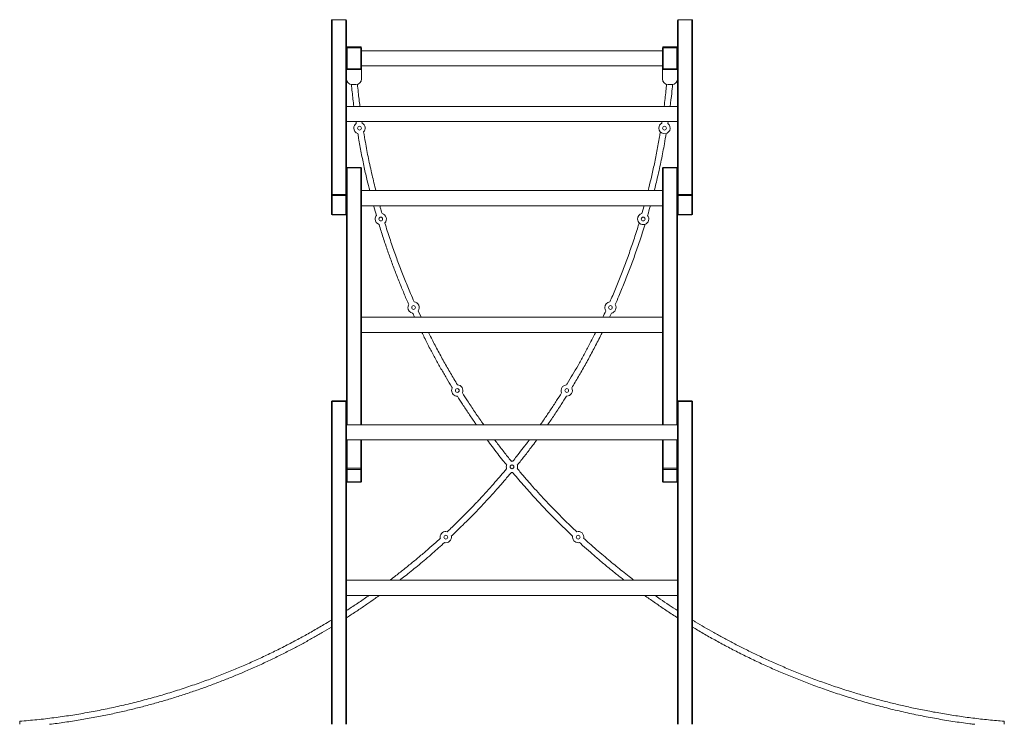
# Model space of a CAD drawing. Units: millimetres. Extents: x -24144 to 7083, y -7850 to 3101.
# Drawn here: x 4466 to 7083, y 1228 to 3101 of the extents above; entities that cross this region are included whole.
import ezdxf

# ---------------------------------------------------------------- set-up
doc = ezdxf.new("R2010")
doc.units = ezdxf.units.MM

msp = doc.modelspace()

# ---------------------------------------------------------------- linework, layer by layer
at = {"color": 7, "linetype": 'Continuous', "lineweight": 15}
for p, q in [((5294.3, 2634.4), (5294.3, 3099.4)), ((5332.3, 3101.4), (5296.3, 3101.4)), ((5296.3, 3101.2), (5296.3, 2636.2)), ((5332.3, 3101.2), (5296.3, 3101.2)), ((5332.3, 2636.2), (5332.3, 3101.2)), ((5334.3, 3099.4), (5334.3, 2706.1)), ((6214.3, 2706.1), (6214.3, 3099.4)), ((6252.3, 3101.4), (6216.3, 3101.4)), ((6216.3, 3101.2), (6216.3, 2636.2)), ((6252.3, 3101.2), (6216.3, 3101.2)), ((6252.3, 2636.2), (6252.3, 3101.2)), ((6254.3, 3099.4), (6254.3, 2634.4)), ((5336.3, 3026.9), (5334.3, 3026.9)), ((5336.3, 3026.9), (5336.3, 3028.9)), ((5336.3, 3028.9), (5372.3, 3028.9)), ((5336.3, 3026.9), (5336.3, 2970.9)), ((5372.3, 3026.9), (5336.3, 3026.9)), ((5372.3, 3026.9), (5372.3, 3028.9)), ((5372.3, 3026.9), (5374.3, 3026.9)), ((5372.3, 2970.9), (5372.3, 3026.9)), ((5374.3, 3026.9), (5374.3, 2970.9)), ((6174.3, 3018.9), (5374.3, 3018.9)), ((6174.3, 3026.9), (6176.3, 3026.9)), ((6174.3, 2970.9), (6174.3, 3026.9)), ((6176.3, 3026.9), (6176.3, 3028.9)), ((6176.3, 3028.9), (6212.3, 3028.9)), ((6212.3, 3026.9), (6176.3, 3026.9)), ((6176.3, 3026.9), (6176.3, 2970.9)), ((6212.3, 3026.9), (6212.3, 3028.9)), ((6212.3, 2970.9), (6212.3, 3026.9)), ((6212.3, 3026.9), (6214.3, 3026.9)), ((5334.3, 2970.9), (5336.3, 2970.9)), ((5336.3, 2968.9), (5334.3, 2968.9)), ((5336.3, 2968.9), (5336.3, 2970.9)), ((5336.3, 2970.9), (5372.3, 2970.9)), ((5372.3, 2968.9), (5336.3, 2968.9)), ((5372.3, 2968.9), (5372.3, 2970.9)), ((5374.3, 2970.9), (5372.3, 2970.9)), ((5374.3, 2968.9), (5372.3, 2968.9)), ((5374.3, 2978.9), (6174.3, 2978.9)), ((5374.3, 2968.9), (5374.3, 2943.9)), ((6176.3, 2970.9), (6174.3, 2970.9)), ((6174.3, 2968.9), (6174.3, 2943.9)), ((6174.3, 2968.9), (6176.3, 2968.9)), ((6176.3, 2968.9), (6176.3, 2970.9)), ((6176.3, 2970.9), (6212.3, 2970.9)), ((6212.3, 2968.9), (6176.3, 2968.9)), ((6214.3, 2970.9), (6212.3, 2970.9)), ((6212.3, 2968.9), (6212.3, 2970.9)), ((6212.3, 2968.9), (6214.3, 2968.9)), ((5359.3, 2928.9), (5349.3, 2928.9)), ((6189.3, 2928.9), (6199.3, 2928.9)), ((6214.3, 2870.8), (5334.3, 2870.8)), ((5334.3, 2830.8), (6214.3, 2830.8)), ((5376.2, 2825.9), (5375.5, 2830.8)), ((6188.3, 2825.1), (6189.2, 2830.8)), ((5334.3, 2085.9), (5334.3, 2706.1)), ((5372.3, 2708.1), (5336.3, 2708.1)), ((5372.3, 2707.3), (5336.3, 2707.3)), ((5374.3, 2706.1), (5374.3, 2024.3)), ((6174.3, 2024.3), (6174.3, 2706.1)), ((6212.3, 2708.1), (6176.3, 2708.1)), ((6212.3, 2707.3), (6176.3, 2707.3)), ((6214.3, 2706.1), (6214.3, 2085.9)), ((6174.3, 2646.8), (5374.3, 2646.8)), ((5294.3, 2584.4), (5294.3, 2634.4)), ((5296.3, 2636.2), (5332.3, 2636.2)), ((5296.3, 2636.2), (5296.3, 2633.5)), ((5332.3, 2633.5), (5296.3, 2633.5)), ((5296.3, 2633.5), (5296.3, 2583.5)), ((5332.3, 2636.2), (5332.3, 2633.5)), ((5332.3, 2583.5), (5332.3, 2633.5)), ((6216.3, 2636.2), (6252.3, 2636.2)), ((6216.3, 2636.2), (6216.3, 2633.5)), ((6252.3, 2633.5), (6216.3, 2633.5)), ((6216.3, 2633.5), (6216.3, 2583.5)), ((6252.3, 2636.2), (6252.3, 2633.5)), ((6252.3, 2583.5), (6252.3, 2633.5)), ((6254.3, 2634.4), (6254.3, 2584.4)), ((5374.3, 2606.8), (6174.3, 2606.8)), ((6125.6, 2606.8), (6119.6, 2585.7)), ((5296.3, 2583.5), (5332.3, 2583.5)), ((5296.3, 2582.4), (5332.3, 2582.4)), ((6216.3, 2583.5), (6252.3, 2583.5)), ((6216.3, 2582.4), (6252.3, 2582.4)), ((6174.3, 2309.9), (5374.3, 2309.9)), ((5532.8, 2309.9), (5524.8, 2327.3)), ((6033.3, 2309.9), (6038.5, 2321.2)), ((5374.3, 2269.9), (6174.3, 2269.9)), ((5294.3, 1227.6), (5294.3, 2085.9)), ((5332.3, 2087.9), (5296.3, 2087.9)), ((5332.3, 2086.3), (5296.3, 2086.3)), ((5334.3, 2085.9), (5334.3, 1227.6)), ((6214.3, 1227.6), (6214.3, 2085.9)), ((6252.3, 2087.9), (6216.3, 2087.9)), ((6252.3, 2086.3), (6216.3, 2086.3)), ((6254.3, 2085.9), (6254.3, 1227.6)), ((6214.3, 2024.3), (5334.3, 2024.3)), ((5334.3, 1984.3), (6214.3, 1984.3)), ((5374.3, 1984.3), (5374.3, 1907.2)), ((6174.3, 1907.2), (6174.3, 1984.3)), ((5336.3, 1908.4), (5372.3, 1908.4)), ((5336.3, 1908.4), (5336.3, 1905.6)), ((5372.3, 1905.6), (5336.3, 1905.6)), ((5336.3, 1905.6), (5336.3, 1872.1)), ((5372.3, 1908.4), (5372.3, 1905.6)), ((5372.3, 1872.1), (5372.3, 1905.6)), ((5374.3, 1907.2), (5374.3, 1873.7)), ((6174.3, 1873.7), (6174.3, 1907.2)), ((6176.3, 1905.6), (6176.3, 1908.4)), ((6176.3, 1908.4), (6212.3, 1908.4)), ((6212.3, 1905.6), (6176.3, 1905.6)), ((6176.3, 1905.6), (6176.3, 1872.1)), ((6212.3, 1905.6), (6212.3, 1908.4)), ((6212.3, 1872.1), (6212.3, 1905.6)), ((5336.3, 1872.1), (5372.3, 1872.1)), ((5336.3, 1871.7), (5372.3, 1871.7)), ((6176.3, 1872.1), (6212.3, 1872.1)), ((6176.3, 1871.7), (6212.3, 1871.7)), ((6214.3, 1610.6), (5334.3, 1610.6)), ((5334.3, 1570.6), (6214.3, 1570.6)), ((4465.5, 1227.6), (4465.5, 1235.6)), ((7083, 1235.6), (7083, 1227.6))]:
    msp.add_line(p, q, dxfattribs=at)
at = {"color": 8, "linetype": 'Continuous', "lineweight": 15}
for p, q in [((5296.3, 3101.4), (5296.3, 3101.2)), ((5332.3, 3101.4), (5332.3, 3101.2)), ((6216.3, 3101.4), (6216.3, 3101.2)), ((6252.3, 3101.4), (6252.3, 3101.2)), ((5336.3, 2708.1), (5336.3, 2707.3)), ((5336.3, 2707.3), (5336.3, 2024.3)), ((5372.3, 2708.1), (5372.3, 2707.3)), ((5372.3, 2024.3), (5372.3, 2707.3)), ((6176.3, 2707.3), (6176.3, 2708.1)), ((6176.3, 2707.3), (6176.3, 2024.3)), ((6212.3, 2707.3), (6212.3, 2708.1)), ((6212.3, 2024.3), (6212.3, 2707.3)), ((5296.3, 2583.5), (5296.3, 2582.4)), ((5332.3, 2583.5), (5332.3, 2582.4)), ((6216.3, 2583.5), (6216.3, 2582.4)), ((6252.3, 2583.5), (6252.3, 2582.4)), ((5296.3, 2087.9), (5296.3, 2086.3)), ((5296.3, 2086.3), (5296.3, 1227.6)), ((5332.3, 2087.9), (5332.3, 2086.3)), ((5332.3, 1227.6), (5332.3, 2086.3)), ((6216.3, 2086.3), (6216.3, 2087.9)), ((6216.3, 2086.3), (6216.3, 1227.6)), ((6252.3, 2086.3), (6252.3, 2087.9)), ((6252.3, 1227.6), (6252.3, 2086.3)), ((5336.3, 1984.3), (5336.3, 1908.4)), ((5372.3, 1908.4), (5372.3, 1984.3)), ((6176.3, 1984.3), (6176.3, 1908.4)), ((6212.3, 1908.4), (6212.3, 1984.3)), ((5336.3, 1872.1), (5336.3, 1871.7)), ((5372.3, 1872.1), (5372.3, 1871.7)), ((6176.3, 1871.7), (6176.3, 1872.1)), ((6212.3, 1871.7), (6212.3, 1872.1))]:
    msp.add_line(p, q, dxfattribs=at)
at = {"color": 7, "linetype": 'Continuous', "lineweight": 15, "flags": 128}
for points in [[(5334.3, 2706.1), (5334.3, 2706.3), (5334.4, 2706.5), (5334.6, 2706.7), (5334.9, 2706.9), (5335.2, 2707.1), (5335.5, 2707.2), (5335.9, 2707.3), (5336.3, 2707.3)], [(5372.3, 2707.3), (5372.7, 2707.3), (5373.1, 2707.2), (5373.4, 2707.1), (5373.7, 2706.9), (5373.9, 2706.7), (5374.1, 2706.5), (5374.2, 2706.3), (5374.3, 2706.1)], [(6176.3, 2707.3), (6175.9, 2707.3), (6175.5, 2707.2), (6175.2, 2707.1), (6174.9, 2706.9), (6174.6, 2706.7), (6174.4, 2706.5), (6174.3, 2706.3), (6174.3, 2706.1)], [(6214.3, 2706.1), (6214.2, 2706.3), (6214.1, 2706.5), (6213.9, 2706.7), (6213.7, 2706.9), (6213.4, 2707.1), (6213.1, 2707.2), (6212.7, 2707.3), (6212.3, 2707.3)], [(5294.3, 2634.4), (5294.3, 2634.2), (5294.4, 2634.1), (5294.6, 2633.9), (5294.9, 2633.8), (5295.2, 2633.7), (5295.5, 2633.6), (5295.9, 2633.5), (5296.3, 2633.5)], [(5334.3, 2634.4), (5334.2, 2634.2), (5334.1, 2634.1), (5333.9, 2633.9), (5333.7, 2633.8), (5333.4, 2633.7), (5333.1, 2633.6), (5332.7, 2633.5), (5332.3, 2633.5)], [(6214.3, 2634.4), (6214.3, 2634.2), (6214.4, 2634.1), (6214.6, 2633.9), (6214.9, 2633.8), (6215.2, 2633.7), (6215.5, 2633.6), (6215.9, 2633.5), (6216.3, 2633.5)], [(6252.3, 2633.5), (6252.7, 2633.5), (6253.1, 2633.6), (6253.4, 2633.7), (6253.7, 2633.8), (6253.9, 2633.9), (6254.1, 2634.1), (6254.2, 2634.2), (6254.3, 2634.4)], [(5296.3, 2583.5), (5295.9, 2583.5), (5295.5, 2583.5), (5295.2, 2583.6), (5294.9, 2583.7), (5294.6, 2583.9), (5294.4, 2584), (5294.3, 2584.2), (5294.3, 2584.4)], [(5332.3, 2583.5), (5332.7, 2583.5), (5333.1, 2583.5), (5333.4, 2583.6), (5333.7, 2583.7), (5333.9, 2583.9), (5334.1, 2584), (5334.2, 2584.2), (5334.3, 2584.4)], [(6216.3, 2583.5), (6215.9, 2583.5), (6215.5, 2583.5), (6215.2, 2583.6), (6214.9, 2583.7), (6214.6, 2583.9), (6214.4, 2584), (6214.3, 2584.2), (6214.3, 2584.4)], [(6254.3, 2584.4), (6254.2, 2584.2), (6254.1, 2584), (6253.9, 2583.9), (6253.7, 2583.7), (6253.4, 2583.6), (6253.1, 2583.5), (6252.7, 2583.5), (6252.3, 2583.5)], [(5774.3, 1927.2), (5773.7, 1927.2), (5772.6, 1927.1)], [(5776.1, 1927.1), (5776, 1927.1), (5774.3, 1927.2)], [(5334.3, 1907.2), (5334.3, 1907.4), (5334.4, 1907.6), (5334.6, 1907.8), (5334.9, 1908), (5335.2, 1908.2), (5335.5, 1908.3), (5335.9, 1908.3), (5336.3, 1908.4)], [(5372.3, 1908.4), (5372.7, 1908.3), (5373.1, 1908.3), (5373.4, 1908.2), (5373.7, 1908), (5373.9, 1907.8), (5374.1, 1907.6), (5374.2, 1907.4), (5374.3, 1907.2)], [(5772.4, 1897.3), (5773.7, 1897.2), (5774.3, 1897.2)], [(5774.3, 1897.2), (5776, 1897.3), (5776.2, 1897.3)], [(6176.3, 1908.4), (6175.9, 1908.3), (6175.5, 1908.3), (6175.2, 1908.2), (6174.9, 1908), (6174.6, 1907.8), (6174.4, 1907.6), (6174.3, 1907.4), (6174.3, 1907.2)], [(6214.3, 1907.2), (6214.2, 1907.4), (6214.1, 1907.6), (6213.9, 1907.8), (6213.7, 1908), (6213.4, 1908.2), (6213.1, 1908.3), (6212.7, 1908.3), (6212.3, 1908.4)], [(5935.5, 1728), (5935.4, 1727.7), (5935.2, 1725.4)], [(5583.3, 1725.4), (5583.5, 1723.1), (5583.6, 1722.5)]]:
    msp.add_lwpolyline(points, dxfattribs=at)
at = {"color": 7, "linetype": 'Continuous', "lineweight": 15}
for centre in [(5368.8, 2813), (6179.8, 2813), (5425.4, 2571.3), (6123.1, 2571.3), (5512.7, 2335.9), (6035.9, 2335.9), (5628.8, 2115.3), (5919.8, 2115.3), (5774.2, 1912.2), (5774.3, 1912.2), (5598.3, 1725.4), (5950.2, 1725.4)]:
    msp.add_circle(centre, 5, dxfattribs=at)
for centre, radius, start, end in [((5296.3, 3099.4), 2, 90, 180), ((5296.2, 3099.3), 1.9, 86.9658, 176.6042), ((5332.3, 3099.4), 2, 0, 90), ((5332.4, 3099.3), 1.9, 3.3958, 93.0342), ((6216.3, 3099.4), 2, 90, 180), ((6216.2, 3099.3), 1.9, 86.9658, 176.6042), ((6252.3, 3099.4), 2, 0, 90), ((6252.4, 3099.3), 1.9, 3.3958, 93.0342), ((5336.3, 3026.9), 2, 90, 180), ((5372.3, 3026.9), 2, 0, 90), ((6176.3, 3026.9), 2, 90, 180), ((6212.3, 3026.9), 2, 0, 90), ((5336.3, 2970.9), 2, 180, 270), ((5372.3, 2970.9), 2, 270, 0), ((6176.3, 2970.9), 2, 180, 270), ((6212.3, 2970.9), 2, 270, 0), ((5349.3, 2943.9), 15, 180, 270), ((5359.3, 2943.9), 15, 270, 0), ((6189.3, 2943.9), 15, 180, 270), ((6199.3, 2943.9), 15, 270, 0), ((5368.8, 2813), 15, 125.5988, 180), ((5368.8, 2813), 15, 180, 252.9023), ((5368.8, 2813), 15, 317.2341, 60.7432), ((6179.8, 2813), 15, 119.6644, 180), ((6179.8, 2813), 15, 180, 54.7701), ((5336.3, 2706.1), 2, 90, 180), ((5372.3, 2706.1), 2, 0, 90), ((6176.3, 2706.1), 2, 90, 180), ((6212.3, 2706.1), 2, 0, 90), ((5296.2, 2634.3), 1.9, 86.9658, 176.6042), ((5332.4, 2634.3), 1.9, 3.3958, 93.0342), ((6216.2, 2634.3), 1.9, 86.9658, 176.6042), ((6252.4, 2634.3), 1.9, 3.3958, 93.0342), ((5296.3, 2584.4), 2, 180, 270), ((5332.3, 2584.4), 2, 270, 0), ((5425.4, 2571.3), 15, 141.2606, 180), ((5425.4, 2571.3), 15, 180, 252.1359), ((5425.4, 2571.3), 15, 316.528, 76.7907), ((6123.1, 2571.3), 15, 103.7327, 180), ((6123.1, 2571.3), 15, 180, 285.1273), ((6123.1, 2571.3), 15, 288.2077, 38.9784), ((6216.3, 2584.4), 2, 180, 270), ((6252.3, 2584.4), 2, 270, 0), ((5512.7, 2335.9), 15, 148.4255, 180), ((5512.7, 2335.9), 15, 180, 259.5749), ((5512.7, 2335.9), 15, 324.2311, 83.6891), ((6035.9, 2335.9), 15, 96.4375, 180), ((6035.9, 2335.9), 15, 180, 215.6987), ((6035.9, 2335.9), 15, 280.0658, 31.8488), ((5628.8, 2115.3), 15, 152.1728, 180), ((5628.8, 2115.3), 15, 335.9864, 87.929), ((5919.8, 2115.3), 15, 92.6154, 180), ((5919.8, 2115.3), 15, 268.5149, 27.9658), ((5628.8, 2115.3), 15, 180, 271.0975), ((5919.8, 2115.3), 15, 180, 203.9959), ((5296.3, 2085.9), 2, 90, 180), ((5295.8, 2083.1), 3.18, 81.2205, 118.4816), ((5332.3, 2085.9), 2, 0, 90), ((5332.8, 2083.1), 3.18, 61.5184, 98.7795), ((6216.3, 2085.9), 2, 90, 180), ((6215.8, 2083.1), 3.18, 81.2205, 118.4816), ((6252.3, 2085.9), 2, 0, 90), ((6252.8, 2083.1), 3.18, 61.5184, 98.7795), ((5774.2, 1912.2), 15, 161.3475, 180), ((5774.2, 1912.2), 15, 180, 198.3145), ((5774.3, 1912.2), 15, 341.955, 18.731), ((5336.1, 1907.4), 1.84, 186.9568, 275.5753), ((5372.5, 1907.4), 1.84, 264.4247, 353.0432), ((6176.1, 1907.4), 1.84, 186.9568, 275.5753), ((6212.5, 1907.4), 1.84, 264.4247, 353.0432), ((5336.3, 1873.7), 2, 180, 270), ((5336.1, 1873.9), 1.84, 186.9568, 275.5753), ((5372.3, 1873.7), 2, 270, 0), ((5372.5, 1873.9), 1.84, 264.4247, 353.0432), ((6176.3, 1873.7), 2, 180, 270), ((6176.1, 1873.9), 1.84, 186.9568, 275.5753), ((6212.3, 1873.7), 2, 270, 0), ((6212.5, 1873.9), 1.84, 264.4247, 353.0432), ((5598.3, 1725.4), 15, 74.8526, 180), ((5598.3, 1725.4), 15, 256.0007, 9.9083), ((5950.2, 1725.4), 15, 349.0703, 105.2091), ((5950.2, 1725.4), 15, 180, 284.4525)]:
    msp.add_arc(centre, radius, start, end, dxfattribs=at)
for points, knots in [([(5347.5, 2929.1), (5348.1, 2922.5), (5349.8, 2903), (5352.3, 2883.6), (5353.8, 2870.8)], [0, 0, 0, 0, 0.341784, 1, 1, 1, 1]), ([(5370, 2870.8), (5368.4, 2883.4), (5365.9, 2902.9), (5364.1, 2922.5), (5363.5, 2929.6)], [0, 0, 0, 0, 0.640873, 1, 1, 1, 1]), ([(6185.1, 2929.6), (6184.6, 2923.7), (6182.8, 2904.1), (6180.4, 2884.6), (6178.7, 2870.8)], [0, 0, 0, 0, 0.2967335, 1, 1, 1, 1]), ([(6194.7, 2870.8), (6196.1, 2882.4), (6198.6, 2901.8), (6200.4, 2921.2), (6201.1, 2929.1)], [0, 0, 0, 0, 0.594905, 1, 1, 1, 1]), ([(5359.3, 2830.8), (5359.5, 2829.4), (5359.8, 2827.4), (5360.1, 2825.5), (5360.2, 2825.1)], [0, 0, 0, 0, 0.7569819, 1, 1, 1, 1]), ([(6173.2, 2830.8), (6173.1, 2830.6), (6172.9, 2829), (6172.6, 2827.3), (6172.4, 2826)], [0, 0, 0, 0, 0.155781, 1, 1, 1, 1]), ([(5412.4, 2646.8), (5409, 2660.6), (5401.9, 2689.1), (5392.7, 2731.9), (5385.3, 2770.2), (5381.4, 2793.8), (5379.9, 2803)], [0, 0, 0, 0, 0.266594, 0.551553, 0.824352, 1, 1, 1, 1]), ([(6168.7, 2803.1), (6168, 2798.8), (6165.3, 2781.5), (6159.7, 2751.6), (6152.1, 2714.2), (6144.3, 2679.3), (6138.8, 2657.2), (6136.2, 2646.8)], [0, 0, 0, 0, 0.081227, 0.32907, 0.57249, 0.797949, 1, 1, 1, 1]), ([(5364.4, 2798.8), (5365.1, 2794.6), (5367.8, 2777.3), (5373.4, 2747.3), (5381.1, 2709.6), (5388.6, 2676.2), (5393.8, 2655.6), (5396, 2646.8)], [0, 0, 0, 0, 0.080959, 0.338098, 0.590648, 0.824564, 1, 1, 1, 1]), ([(6152.6, 2646.8), (6155.6, 2659), (6162.3, 2686), (6171.2, 2727.5), (6178.8, 2766), (6182.6, 2789.6), (6184.1, 2798.7)], [0, 0, 0, 0, 0.242326, 0.537878, 0.820819, 1, 1, 1, 1]), ([(5406.4, 2606.8), (5406.6, 2606.1), (5408.9, 2597.3), (5411.5, 2588.6), (5413.9, 2580.6)], [0, 0, 0, 0, 0.078666, 1, 1, 1, 1]), ([(5429, 2585.6), (5427.4, 2591.1), (5425.3, 2598.1), (5423.4, 2605.2), (5423, 2606.8)], [0, 0, 0, 0, 0.778593, 1, 1, 1, 1]), ([(6134.7, 2580.6), (6136.3, 2585.9), (6138.9, 2594.6), (6141.2, 2603.4), (6142.1, 2606.8)], [0, 0, 0, 0, 0.6111153, 1, 1, 1, 1]), ([(5420.8, 2557.1), (5422.6, 2551.1), (5427.8, 2534), (5437, 2506.1), (5448.2, 2473.6), (5459.8, 2441.9), (5471.6, 2411.1), (5483.8, 2381.2), (5493.2, 2358.8), (5498.8, 2346.4), (5500, 2343.7)], [0, 0, 0, 0, 0.081426, 0.235698, 0.386842, 0.534858, 0.679745, 0.821504, 0.960136, 1, 1, 1, 1]), ([(5514.3, 2350.7), (5511, 2358.3), (5502.6, 2377.3), (5489.9, 2408.3), (5476, 2443.9), (5462.3, 2481.2), (5449.1, 2520.1), (5440.3, 2547), (5436.3, 2560.9), (5436.2, 2561)], [0, 0, 0, 0, 0.1104369, 0.277798, 0.4480047, 0.621057, 0.8077063, 0.9975566, 1, 1, 1, 1]), ([(6112.3, 2561.1), (6110.7, 2555.9), (6105.1, 2537.3), (6094.8, 2505.9), (6081.3, 2467.5), (6067.4, 2430.3), (6053, 2394.4), (6042, 2368), (6035.5, 2353.6), (6034.2, 2350.7)], [0, 0, 0, 0, 0.073675, 0.259407, 0.44061, 0.617285, 0.789432, 0.95705, 1, 1, 1, 1]), ([(6048.6, 2343.8), (6051.9, 2351.2), (6060.2, 2370.2), (6073, 2401.2), (6087.1, 2437.1), (6100.8, 2474.6), (6114.2, 2513.9), (6123.3, 2541.7), (6127.5, 2556.3), (6127.8, 2557.1)], [0, 0, 0, 0, 0.106877, 0.273231, 0.442413, 0.614424, 0.79995, 0.988657, 1, 1, 1, 1]), ([(5510.1, 2321.1), (5510.4, 2320.4), (5512.1, 2316.6), (5513.9, 2312.9), (5515.3, 2309.9)], [0, 0, 0, 0, 0.2069427, 1, 1, 1, 1]), ([(6023.7, 2327.1), (6023.7, 2327), (6021.1, 2321.2), (6018.3, 2315.4), (6015.7, 2309.9)], [0, 0, 0, 0, 0.030994, 1, 1, 1, 1]), ([(5534.4, 2269.9), (5536.7, 2265.3), (5543.8, 2250.7), (5556, 2227.1), (5570.8, 2199.5), (5585.3, 2173.4), (5599.9, 2148.4), (5609.9, 2131.4), (5615.2, 2122.9), (5615.5, 2122.3)], [0, 0, 0, 0, 0.091625, 0.289423, 0.471949, 0.64917, 0.821088, 0.987701, 1, 1, 1, 1]), ([(5629.5, 2130.1), (5626.2, 2135.5), (5616.9, 2150.8), (5601.9, 2176.6), (5584.5, 2207.7), (5567.8, 2238.8), (5557.3, 2259.8), (5552.2, 2269.9)], [0, 0, 0, 0, 0.118237, 0.336752, 0.559763, 0.787271, 1, 1, 1, 1]), ([(5996.4, 2269.9), (5995.5, 2268.1), (5989.7, 2256.3), (5979, 2235.7), (5964.4, 2208.3), (5950, 2182.4), (5935.6, 2157.5), (5925.4, 2140.3), (5919.9, 2131.4), (5919.2, 2130.3)], [0, 0, 0, 0, 0.038743, 0.245934, 0.437128, 0.622765, 0.802847, 0.977372, 1, 1, 1, 1]), ([(5933, 2122.3), (5936, 2127.2), (5945.1, 2142.1), (5959.9, 2167.6), (5977.5, 2198.9), (5994.7, 2231.3), (6007, 2255), (6013.3, 2268.1), (6014.2, 2269.9)], [0, 0, 0, 0, 0.102303, 0.311223, 0.524442, 0.74196, 0.963777, 1, 1, 1, 1]), ([(5629.1, 2100.4), (5633.6, 2093.2), (5643.5, 2077.5), (5659, 2054.2), (5671.3, 2036), (5678.1, 2026.2), (5679.5, 2024.3)], [0, 0, 0, 0, 0.281066, 0.607594, 0.920534, 1, 1, 1, 1]), ([(5699, 2024.3), (5697.2, 2026.9), (5688.9, 2038.5), (5674.5, 2059.6), (5657.5, 2085.3), (5646.9, 2102), (5642.4, 2109.2)], [0, 0, 0, 0, 0.094065, 0.418823, 0.751149, 1, 1, 1, 1]), ([(5906.2, 2109.3), (5901.8, 2102.3), (5892.2, 2087.1), (5877, 2064.1), (5862.5, 2042.7), (5853.3, 2029.6), (5849.6, 2024.3)], [0, 0, 0, 0, 0.241067, 0.530571, 0.808029, 1, 1, 1, 1]), ([(5869.1, 2024.3), (5874.9, 2032.6), (5887.1, 2050.4), (5903.9, 2075.8), (5914.7, 2092.9), (5919.4, 2100.3)], [0, 0, 0, 0, 0.335213, 0.710321, 1, 1, 1, 1]), ([(5708.2, 1984.3), (5712.6, 1978.3), (5721.8, 1965.8), (5735.9, 1947.5), (5748.8, 1931.1), (5756.9, 1921), (5760.2, 1916.9)], [0, 0, 0, 0, 0.262634, 0.545427, 0.813034, 1, 1, 1, 1]), ([(5772.6, 1926.9), (5771.5, 1928.3), (5764, 1937.5), (5750.2, 1955.1), (5736.5, 1972.9), (5729.2, 1982.8), (5728.1, 1984.3)], [0, 0, 0, 0, 0.07011, 0.491384, 0.923695, 1, 1, 1, 1]), ([(5820.5, 1984.3), (5818.7, 1981.8), (5812.2, 1973), (5800.9, 1958.3), (5787.9, 1941.7), (5779.6, 1931.4), (5776.1, 1927)], [0, 0, 0, 0, 0.12562, 0.455016, 0.766721, 1, 1, 1, 1]), ([(5788.3, 1916.9), (5789.2, 1917.9), (5796.5, 1926.8), (5810.2, 1944.3), (5826.7, 1965.7), (5836.6, 1979.2), (5840.3, 1984.3)], [0, 0, 0, 0, 0.046125, 0.408357, 0.78008, 1, 1, 1, 1]), ([(5760, 1907.5), (5759.9, 1907.3), (5754.9, 1901.2), (5744.6, 1889.1), (5728.8, 1870.8), (5711.9, 1851.7), (5693.9, 1832), (5674.7, 1811.6), (5654.3, 1790.5), (5634.3, 1770.5), (5616.9, 1753.5), (5606.5, 1743.8), (5602.3, 1739.8)], [0, 0, 0, 0, 0.002977, 0.102307, 0.207294, 0.317692, 0.433723, 0.555388, 0.682686, 0.815618, 0.924017, 1, 1, 1, 1]), ([(5613, 1727.9), (5617.3, 1732), (5627.7, 1741.8), (5644.1, 1757.8), (5662, 1775.6), (5680, 1794), (5697.9, 1812.8), (5716.1, 1832.5), (5734.5, 1853.1), (5753.1, 1874.5), (5765.8, 1889.4), (5772.2, 1897.2), (5772.4, 1897.4)], [0, 0, 0, 0, 0.076783, 0.18381, 0.294742, 0.40291, 0.514548, 0.629657, 0.748236, 0.870286, 0.995806, 1, 1, 1, 1]), ([(5776.3, 1897.3), (5776.7, 1896.8), (5782, 1890.3), (5792.7, 1877.8), (5807.6, 1860.4), (5822.6, 1843.5), (5837.5, 1827), (5853.3, 1810.1), (5869.8, 1792.7), (5887.2, 1774.9), (5905.2, 1757), (5921.3, 1741.3), (5931.5, 1731.8), (5935.5, 1728)], [0, 0, 0, 0, 0.008364, 0.107612, 0.212513, 0.304045, 0.399486, 0.498836, 0.602094, 0.709262, 0.820339, 0.928649, 1, 1, 1, 1]), ([(5946.4, 1739.7), (5944.1, 1741.8), (5934.7, 1750.5), (5918.2, 1766.6), (5898.1, 1786.5), (5879.2, 1806), (5861.5, 1824.7), (5843.4, 1844.2), (5825.2, 1864.6), (5806.7, 1885.8), (5794.5, 1900.3), (5788.4, 1907.6)], [0, 0, 0, 0, 0.039712, 0.166836, 0.299585, 0.407836, 0.519559, 0.634755, 0.753424, 0.875567, 1, 1, 1, 1]), ([(5583.8, 1722.6), (5581.4, 1720.4), (5572.4, 1712.1), (5556.1, 1697.7), (5534.9, 1679.2), (5512.7, 1660.5), (5489.6, 1641.8), (5468.4, 1625), (5454.9, 1614.8), (5449.4, 1610.6)], [0, 0, 0, 0, 0.054587, 0.21109, 0.372173, 0.537836, 0.70808, 0.882904, 1, 1, 1, 1]), ([(5475.7, 1610.6), (5480.2, 1614.2), (5490.4, 1622.1), (5506.2, 1634.7), (5523.3, 1648.7), (5541, 1663.5), (5558.4, 1678.4), (5575.3, 1693.4), (5587.2, 1704), (5593.7, 1710), (5594.7, 1711)], [0, 0, 0, 0, 0.110574, 0.248638, 0.3884, 0.536604, 0.69325, 0.829933, 0.972452, 1, 1, 1, 1]), ([(5954, 1710.9), (5956.7, 1708.4), (5966.1, 1699.7), (5982.9, 1684.8), (6004.3, 1666.2), (6026.7, 1647.4), (6049.6, 1628.8), (6065.2, 1616.6), (6072.8, 1610.6)], [0, 0, 0, 0, 0.0706766, 0.2481963, 0.4309114, 0.6188218, 0.8119276, 1, 1, 1, 1]), ([(6099.1, 1610.6), (6094.7, 1614), (6084.3, 1621.8), (6068.5, 1634.2), (6051.4, 1647.9), (6034.5, 1661.8), (6016.9, 1676.5), (5998.6, 1692.2), (5981.1, 1707.7), (5969.8, 1718), (5964.8, 1722.6)], [0, 0, 0, 0, 0.094326, 0.223478, 0.345378, 0.468777, 0.59963, 0.737936, 0.883371, 1, 1, 1, 1]), ([(5394.6, 1570.6), (5392.5, 1569.2), (5381.5, 1561.3), (5361.4, 1547.7), (5343.2, 1535.8), (5334.3, 1530)], [0, 0, 0, 0, 0.1043736, 0.5601967, 1, 1, 1, 1]), ([(5334.3, 1511), (5336, 1512.1), (5346.2, 1518.6), (5364.2, 1530.4), (5387.8, 1546.4), (5407.1, 1559.8), (5418.3, 1567.9), (5422.1, 1570.6)], [0, 0, 0, 0, 0.058071, 0.339054, 0.608345, 0.865944, 1, 1, 1, 1]), ([(6126.4, 1570.6), (6134.9, 1564.5), (6152.6, 1552), (6179.9, 1533.4), (6200.7, 1519.6), (6212.3, 1512.3), (6214.3, 1511.1)], [0, 0, 0, 0, 0.2967924, 0.6116564, 0.9338583, 1, 1, 1, 1]), ([(6214.3, 1530), (6206.8, 1534.9), (6191.4, 1544.9), (6171.3, 1558.5), (6158.8, 1567.3), (6154, 1570.6)], [0, 0, 0, 0, 0.368055, 0.757739, 1, 1, 1, 1]), ([(5294.3, 1504.9), (5287.6, 1500.8), (5270.9, 1490.6), (5243.7, 1474.9), (5212.6, 1457.6), (5180.5, 1440.5), (5147.4, 1423.8), (5114, 1407.7), (5080.4, 1392.3), (5046.5, 1377.6), (5011.8, 1363.3), (4976.2, 1349.5), (4938.9, 1336), (4900, 1322.7), (4859.3, 1309.9), (4817.7, 1297.8), (4775.1, 1286.6), (4731.6, 1276.1), (4688, 1266.8), (4644.4, 1258.5), (4600.8, 1251.2), (4556.4, 1245), (4511.3, 1239.6), (4480.9, 1237), (4465.5, 1235.6)], [0, 0, 0, 0, 0.026872, 0.066572, 0.107089, 0.148422, 0.190573, 0.23354, 0.274801, 0.316787, 0.3595, 0.402939, 0.447105, 0.494741, 0.543193, 0.592462, 0.642549, 0.693452, 0.745172, 0.794685, 0.844925, 0.89589, 0.947582, 1, 1, 1, 1]), ([(7083, 1235.6), (7068.9, 1236.8), (7041, 1239.3), (6999.6, 1244), (6959, 1249.6), (6919.2, 1255.9), (6880.2, 1262.9), (6842.8, 1270.5), (6806.9, 1278.5), (6772.5, 1286.8), (6738.9, 1295.7), (6706.1, 1305), (6671.2, 1315.5), (6634.4, 1327.4), (6596, 1340.8), (6558.8, 1354.7), (6522.9, 1368.9), (6488.3, 1383.5), (6455.2, 1398.1), (6423.5, 1413), (6392.9, 1427.9), (6364, 1442.7), (6336.6, 1457.3), (6310.7, 1471.7), (6285.8, 1486), (6267.1, 1497), (6256.7, 1503.4), (6254.3, 1504.9)], [0, 0, 0, 0, 0.048225, 0.095647, 0.142265, 0.18808, 0.233092, 0.2773, 0.318246, 0.358479, 0.397997, 0.436801, 0.474891, 0.522335, 0.568623, 0.613754, 0.657729, 0.700546, 0.741473, 0.781284, 0.819979, 0.857559, 0.892237, 0.925907, 0.958569, 0.990223, 1, 1, 1, 1]), ([(4544.5, 1227.6), (4546.3, 1227.8), (4561.8, 1229.6), (4590.7, 1233.7), (4630.8, 1239.9), (4670.1, 1247), (4707.8, 1254.6), (4744, 1262.7), (4778.7, 1271.1), (4812.6, 1280), (4845.7, 1289.3), (4878.7, 1299.2), (4911.5, 1309.8), (4944.1, 1320.9), (4975.8, 1332.4), (5006.6, 1344.2), (5036.6, 1356.2), (5067.3, 1369.2), (5098.8, 1383.1), (5130.8, 1398), (5161.6, 1413.1), (5190.8, 1428), (5218.5, 1442.7), (5244.6, 1457.1), (5269.7, 1471.6), (5286.2, 1481.2), (5294.2, 1486.1), (5294.3, 1486.2)], [0, 0, 0, 0, 0.006812, 0.058556, 0.109408, 0.159369, 0.208438, 0.253887, 0.298543, 0.342406, 0.385476, 0.427754, 0.471728, 0.51481, 0.557, 0.598299, 0.638706, 0.678222, 0.723649, 0.767837, 0.810787, 0.852498, 0.890989, 0.928361, 0.964614, 0.999749, 1, 1, 1, 1]), ([(6254.3, 1486.3), (6258.7, 1483.6), (6273.1, 1474.8), (6298.1, 1460.4), (6329.5, 1443), (6361.9, 1425.8), (6395.2, 1408.9), (6428.9, 1392.7), (6462.8, 1377.2), (6497, 1362.4), (6532.1, 1348), (6568, 1334.1), (6605.6, 1320.5), (6644.8, 1307.2), (6685.8, 1294.3), (6727.8, 1282.1), (6770.8, 1270.8), (6814.7, 1260.3), (6858.7, 1250.9), (6902.7, 1242.5), (6946.6, 1235.3), (6980.7, 1230.3), (7000.1, 1228.1), (7004.6, 1227.6)], [0, 0, 0, 0, 0.0192525, 0.0632871, 0.1082279, 0.1540748, 0.2008279, 0.2484871, 0.294253, 0.3408244, 0.3882013, 0.4363838, 0.4853718, 0.5382088, 0.5919521, 0.6466014, 0.7021569, 0.7586184, 0.8159861, 0.8709057, 0.9266309, 0.9831615, 1, 1, 1, 1])]:
    msp.add_open_spline(points, degree=3, knots=knots, dxfattribs=at)

doc.saveas('drawing.dxf')
